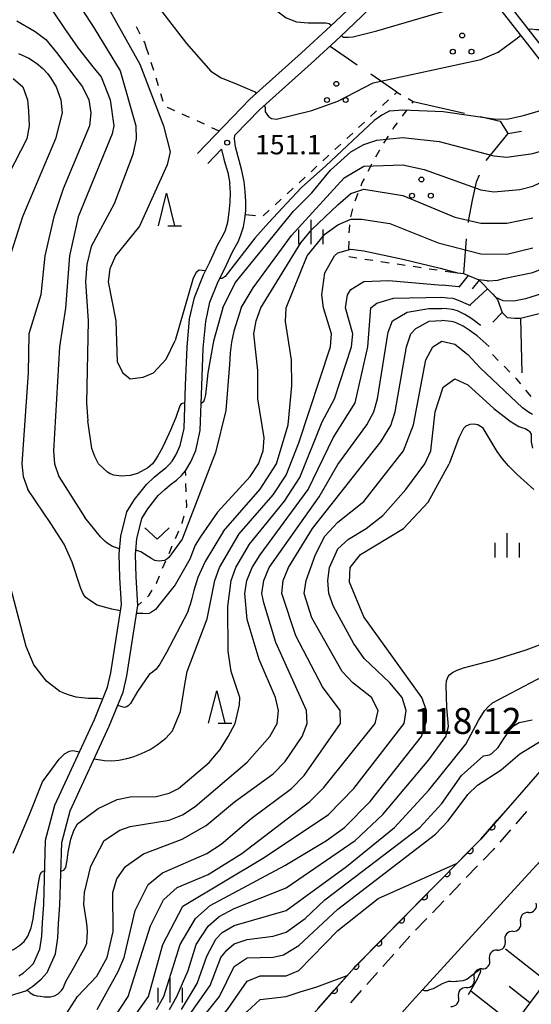
# Model space of a CAD drawing. Units: metres. Extents: x -38055 to -35747, y -132091 to -130373.
# Drawn here: x -37701 to -37622, y -131193 to -131042 of the extents above; entities that cross this region are included whole.
import ezdxf

# ---------------------------------------------------------------- set-up
doc = ezdxf.new("R2010")
doc.units = ezdxf.units.M
doc.header["$LTSCALE"] = 2.5
doc.layers.get('0').update_dxf_attribs({"linetype": 'CONTINUOUS'})
for name, color, linetype in [('2101000', 7, 'CONTINUOUS'), ('2213000', 7, 'CONTINUOUS'), ('5102000', 7, 'CONTINUOUS'), ('6101110', 7, 'CONTINUOUS'), ('6101990', 7, 'CONTINUOUS'), ('6110000', 7, 'CONTINUOUS'), ('6301000', 7, 'CONTINUOUS'), ('6302000', 7, 'CONTINUOUS'), ('6313000', 7, 'CONTINUOUS'), ('6318000', 7, 'CONTINUOUS'), ('6332000', 7, 'CONTINUOUS'), ('6334000', 7, 'CONTINUOUS'), ('7101000', 7, 'CONTINUOUS'), ('7102000', 7, 'CONTINUOUS'), ('7306000', 7, 'CONTINUOUS'), ('7312000', 7, 'CONTINUOUS')]:
    doc.layers.add(name, color=color, linetype=linetype)
doc.styles.add('Dm_Anotation', font='txt')

# ---------------------------------------------------------------- blocks, each defined once
blk = doc.blocks.new('731200')
at = {"color": 0, "linetype": 'ByBlock', "lineweight": -2}
blk.add_circle((0, 0), 0.15, dxfattribs=at)
blk = doc.blocks.new('633400')
at = {"color": 0, "linetype": 'ByBlock', "lineweight": -2}
for points in [[(0, -0.75), (0, 0.75)], [(-0.75, -0.75), (-0.75, 0.15)], [(0.75, -0.75), (0.75, 0.15)]]:
    blk.add_lwpolyline(points, dxfattribs=at)
blk = doc.blocks.new('633200')
at = {"color": 0, "linetype": 'ByBlock', "lineweight": -2}
for points in [[(-0.5, -1), (0, 1), (0.5, -1)], [(0.08, -1), (0.92, -1)]]:
    blk.add_lwpolyline(points, dxfattribs=at)
blk = doc.blocks.new('631800')
at = {"color": 0, "linetype": 'ByBlock', "lineweight": -2}
for centre in [(0, 0.667), (-0.577, -0.333), (0.577, -0.333)]:
    blk.add_circle(centre, 0.15, dxfattribs=at)
blk = doc.blocks.new('631300')
at = {"color": 0, "linetype": 'ByBlock', "lineweight": -2}
blk.add_lwpolyline([(0.75, 0.35), (0, -0.35), (-0.75, 0.35)], dxfattribs=at)
blk = doc.blocks.new('DMDR_HANEN_0.2')
at = {"color": 0, "linetype": 'Continuous', "lineweight": -2}
blk.add_arc((0, 0), 1, 180, 0, dxfattribs=at)
blk = doc.blocks.new('DMDR_5102_0.375')
at = {"color": 0, "linetype": 'Continuous', "lineweight": -2}
blk.add_lwpolyline([(-1, 0, 0.535433), (1, 0)], format="xyb", dxfattribs=at)

msp = doc.modelspace()

# ---------------------------------------------------------------- linework, layer by layer
at = {"layer": '2101000', "flags": 128}
for points in [[(-37620.51, -131045.9), (-37636.48, -131025.46), (-37636.22, -131025), (-37634.97, -131022.9), (-37633.87, -131021.23), (-37632.82, -131019.58), (-37632.09, -131017.96), (-37631.47, -131016.36), (-37630.85, -131014.85), (-37630.29, -131012.8), (-37629.79, -131010.37), (-37629.23, -131007.47), (-37628.53, -131003.2), (-37628.09, -131000.65)], [(-37653.42, -131207.28), (-37640.6, -131192.74), (-37623.21, -131173.75), (-37612.09, -131161.7), (-37606.53, -131155.38), (-37601.74, -131150.31), (-37594.81, -131143.12), (-37585.41, -131133.22), (-37580.41, -131127.36), (-37576.24, -131122.3), (-37573.53, -131118.85), (-37570.28, -131114.52), (-37566.31, -131109.09), (-37563.13, -131104.26), (-37559.63, -131099.01), (-37555.76, -131092.75), (-37551.32, -131085.39), (-37543.69, -131072), (-37534.47, -131056.01), (-37526.4, -131041.65), (-37518.2, -131027.57), (-37512.38, -131018.43), (-37508.66, -131012.9)], [(-37622.41, -131045.9), (-37637.3, -131026.86)], [(-37673.62, -131062.25), (-37665.57, -131053.91), (-37657.6, -131046.76), (-37653.15, -131042.67), (-37649.83, -131039.52), (-37646.24, -131035.72), (-37644.16, -131033.19), (-37640.88, -131028.34)], [(-37667.87, -131059.45), (-37664.04, -131055.5), (-37656.12, -131048.39), (-37651.65, -131044.28), (-37648.27, -131041.08), (-37644.58, -131037.17), (-37642.4, -131034.51), (-37639.08, -131029.61)], [(-37615.58, -131054.64), (-37622.41, -131045.9)], [(-37666.56, -131073.55), (-37666.33, -131072.31), (-37666.19, -131071.04), (-37666.19, -131069.64), (-37666.3, -131068.09), (-37666.46, -131066.56), (-37666.85, -131064.65), (-37667.39, -131062.79), (-37667.76, -131061.23), (-37667.91, -131059.98), (-37667.87, -131059.45)], [(-37672.04, -131063.77), (-37669.93, -131061.59)], [(-37669.93, -131061.59), (-37669.93, -131061.62), (-37669.52, -131063.35), (-37668.98, -131065.18), (-37668.64, -131066.89)], [(-37549.59, -131063.22), (-37551.87, -131067.18), (-37559.51, -131080.56), (-37563.86, -131087.78), (-37567.64, -131093.89), (-37571.1, -131099.09), (-37574.12, -131103.67), (-37577.89, -131108.84), (-37581.05, -131113.05), (-37583.63, -131116.33), (-37587.69, -131121.26), (-37592.49, -131126.87), (-37601.61, -131136.48), (-37608.58, -131143.72), (-37613.56, -131148.99), (-37619.17, -131155.37), (-37630.01, -131167.8)], [(-37701.15, -131188.85), (-37700.48, -131188.43), (-37699.48, -131187.57), (-37698.9, -131186.92), (-37697.89, -131184.74), (-37697.61, -131182.75), (-37697.51, -131180.64), (-37697.3, -131177.85), (-37697.02, -131167.94), (-37695.57, -131162.57), (-37689.5, -131149.4), (-37687.46, -131144.43), (-37686.95, -131142.21), (-37685.33, -131131.7), (-37685.59, -131127.52), (-37685.69, -131123.93), (-37685.45, -131121.18), (-37684.53, -131117.43), (-37683.32, -131115.51), (-37681.5, -131113.21), (-37680.28, -131112.08), (-37679.38, -131111.32), (-37678.48, -131110.65), (-37677.93, -131110.1), (-37677.51, -131109.61), (-37676.89, -131108.58), (-37676.29, -131107.18), (-37675.69, -131104.57), (-37675.46, -131097.92), (-37675.24, -131092.04), (-37674.84, -131087.72), (-37674.11, -131084.41), (-37672.72, -131080.93), (-37671.72, -131078.97), (-37670.49, -131076.25), (-37669.63, -131074.73), (-37669.34, -131074.06), (-37668.95, -131072.81), (-37668.73, -131071.3), (-37668.62, -131069.73), (-37668.57, -131068.3), (-37668.64, -131066.89)], [(-37702.43, -131191.89), (-37700.08, -131191.13), (-37699, -131190.45), (-37697.72, -131189.36), (-37696.78, -131188.31), (-37695.47, -131185.45), (-37695.12, -131182.98), (-37695.01, -131180.8), (-37694.81, -131177.98), (-37694.53, -131168.3), (-37693.21, -131163.42), (-37687.21, -131150.4), (-37685.07, -131145.19), (-37684.49, -131142.68), (-37682.82, -131131.82), (-37683.09, -131127.41), (-37683.19, -131124), (-37682.98, -131121.59), (-37682.19, -131118.42), (-37681.27, -131116.95), (-37679.66, -131114.92), (-37678.63, -131113.96), (-37677.82, -131113.28), (-37676.85, -131112.55), (-37676.1, -131111.81), (-37675.47, -131111.08), (-37674.66, -131109.72), (-37673.9, -131107.96), (-37673.19, -131104.89), (-37672.96, -131098.01), (-37672.74, -131092.2), (-37672.36, -131088.11), (-37671.71, -131085.15), (-37670.44, -131081.97), (-37669.46, -131080.05), (-37668.26, -131077.38), (-37667.39, -131075.85), (-37666.99, -131074.93), (-37666.56, -131073.55)], [(-37665.93, -131206.17), (-37649.53, -131187.59), (-37630.01, -131167.8)]]:
    msp.add_lwpolyline(points, dxfattribs=at)
at = {"layer": '2213000', "linetype": 'Continuous'}
for points in [[(-37622.99, -131163.56), (-37624.63, -131165.44)], [(-37625.45, -131166.38), (-37627.1, -131168.27)], [(-37628.12, -131169.45), (-37629.64, -131171.02)], [(-37627.92, -131169.21), (-37628.12, -131169.45)], [(-37630.51, -131171.92), (-37632.24, -131173.72)], [(-37633.11, -131174.62), (-37634.85, -131176.42)], [(-37635.71, -131177.32), (-37637.45, -131179.12)], [(-37638.32, -131180.02), (-37640.05, -131181.82)], [(-37640.91, -131182.73), (-37642.57, -131184.59)], [(-37643.41, -131185.52), (-37645.07, -131187.39)], [(-37645.91, -131188.32), (-37647.58, -131190.18)], [(-37648.41, -131191.11), (-37650.08, -131192.98)]]:
    msp.add_lwpolyline(points, dxfattribs=at)
at = {"layer": '5102000', "linetype": 'Continuous'}
for points in [[(-37622.68, -131179.1), (-37622.68, -131179.1)], [(-37625.07, -131181.99), (-37625.07, -131181.99)], [(-37627.46, -131184.88), (-37627.46, -131184.88)], [(-37629.85, -131187.77), (-37629.85, -131187.77)], [(-37632.24, -131190.66), (-37632.24, -131190.66)]]:
    msp.add_lwpolyline(points, dxfattribs=at)
at = {"layer": '6101110', "flags": 128}
for points in [[(-37633.97, -131080.59), (-37632.67, -131080.74), (-37630.31, -131081.69), (-37628.14, -131083.9), (-37627.45, -131084.72), (-37626.7, -131086.75), (-37625.96, -131087.48), (-37624.83, -131087.6), (-37623.88, -131087.58), (-37614.82, -131085.34), (-37611.69, -131084.23), (-37608.96, -131082.43), (-37587.53, -131062.67), (-37584.7, -131059.7), (-37583.67, -131058.11), (-37582.85, -131054.95), (-37582.35, -131050.09), (-37582.28, -131049.12), (-37582.32, -131048.06), (-37582.62, -131046.89), (-37583.09, -131045.86), (-37585.42, -131042.28)], [(-37600, -131183.04), (-37603.9, -131188.1), (-37604.37, -131188.48), (-37604.76, -131188.69), (-37605.44, -131188.73), (-37606.21, -131188.64), (-37607.78, -131187.77), (-37612.73, -131184.41), (-37613.66, -131183.77), (-37614.29, -131183.66), (-37615.41, -131183.97), (-37616.38, -131184.89), (-37630.25, -131203.47), (-37644.2, -131220.62), (-37645.08, -131221.27), (-37649.99, -131223.56), (-37654.56, -131227.64), (-37654.9, -131228.57), (-37654.83, -131229.45), (-37654.41, -131230.25), (-37649.6, -131234.56)]]:
    msp.add_lwpolyline(points, dxfattribs=at)
at = {"layer": '6101990', "flags": 128}
for points in [[(-37631.97, -131081.02), (-37633.37, -131082.85)], [(-37630.26, -131081.74), (-37631.36, -131083.08)], [(-37628.96, -131083.07), (-37631.68, -131085.61)], [(-37626.71, -131086.74), (-37628.16, -131088.2)], [(-37623.88, -131087.58), (-37623.69, -131096)], [(-37619.94, -131189.66), (-37626.19, -131184.75)], [(-37622.44, -131193.01), (-37625.65, -131190.49)], [(-37624.94, -131196.36), (-37631.52, -131191.2)]]:
    msp.add_lwpolyline(points, dxfattribs=at)
at = {"layer": '6110000', "linetype": 'Continuous'}
for points in [[(-37627.48, -131164.9), (-37625.4, -131162.52)], [(-37628.3, -131165.85), (-37627.48, -131164.9)], [(-37630.01, -131167.8), (-37628.3, -131165.85)], [(-37630.82, -131168.62), (-37630.01, -131167.8)], [(-37634.33, -131172.18), (-37631.69, -131169.51)], [(-37631.69, -131169.51), (-37630.82, -131168.62)], [(-37635.21, -131173.07), (-37634.33, -131172.18)], [(-37637.84, -131175.74), (-37635.21, -131173.07)], [(-37638.72, -131176.63), (-37637.84, -131175.74)], [(-37641.35, -131179.3), (-37638.72, -131176.63)], [(-37644.86, -131182.86), (-37642.23, -131180.19)], [(-37642.23, -131180.19), (-37641.35, -131179.3)], [(-37645.74, -131183.75), (-37644.86, -131182.86)], [(-37648.37, -131186.42), (-37645.74, -131183.75)], [(-37651.75, -131190.11), (-37649.53, -131187.59)], [(-37649.53, -131187.59), (-37649.25, -131187.31)], [(-37649.25, -131187.31), (-37648.37, -131186.42)], [(-37652.58, -131191.04), (-37651.75, -131190.11)], [(-37655.06, -131193.86), (-37652.58, -131191.04)]]:
    msp.add_lwpolyline(points, dxfattribs=at)
at = {"layer": '6301000', "linetype": 'Continuous'}
for points in [[(-37682.45, -131043.86), (-37683.03, -131042.76)], [(-37681.75, -131045.19), (-37681.87, -131044.97)], [(-37681.52, -131045.9), (-37681.75, -131045.19)], [(-37681.14, -131047.08), (-37681.52, -131045.9)], [(-37680.37, -131049.46), (-37680.75, -131048.27)], [(-37679.64, -131051.85), (-37679.99, -131050.66)], [(-37643.31, -131053.16), (-37642.94, -131052.82)], [(-37642.94, -131052.82), (-37642.3, -131053.18)], [(-37678.92, -131054.25), (-37679.28, -131053.05)], [(-37645.15, -131054.86), (-37644.23, -131054.01)], [(-37641.21, -131053.79), (-37640.43, -131054.23)], [(-37640.43, -131054.23), (-37640.65, -131054.52)], [(-37677.11, -131055.69), (-37678.25, -131055.17)], [(-37646.98, -131056.56), (-37646.07, -131055.71)], [(-37641.39, -131055.53), (-37642.14, -131056.53)], [(-37674.84, -131056.73), (-37675.97, -131056.21)], [(-37672.56, -131057.76), (-37673.7, -131057.24)], [(-37648.82, -131058.26), (-37647.9, -131057.41)], [(-37670.29, -131058.79), (-37671.42, -131058.28)], [(-37643.38, -131058.21), (-37643.61, -131058.55)], [(-37642.88, -131057.54), (-37643.38, -131058.21)], [(-37650.65, -131059.96), (-37649.73, -131059.11)], [(-37644.29, -131059.6), (-37644.97, -131060.65)], [(-37652.49, -131061.66), (-37651.57, -131060.81)], [(-37645.6, -131061.73), (-37646.21, -131062.82)], [(-37654.32, -131063.36), (-37653.4, -131062.51)], [(-37656.15, -131065.06), (-37655.24, -131064.21)], [(-37646.91, -131064.05), (-37647.4, -131065.02)], [(-37646.82, -131063.91), (-37646.91, -131064.05)], [(-37657.99, -131066.75), (-37657.07, -131065.91)], [(-37647.98, -131066.13), (-37648.31, -131066.78)], [(-37659.82, -131068.45), (-37658.9, -131067.6)], [(-37648.31, -131066.78), (-37648.5, -131067.26)], [(-37661.66, -131070.15), (-37660.74, -131069.3)], [(-37648.96, -131068.42), (-37649.42, -131069.58)], [(-37663.49, -131071.85), (-37662.57, -131071)], [(-37649.77, -131070.78), (-37650.09, -131071.99)], [(-37666.25, -131071.65), (-37664.72, -131071.78)], [(-37650.29, -131073.9), (-37650.31, -131074.48)], [(-37650.22, -131073.23), (-37650.29, -131073.9)], [(-37650.35, -131075.73), (-37650.4, -131076.98)], [(-37650.32, -131078.13), (-37649.09, -131078.31)], [(-37647.85, -131078.5), (-37646.61, -131078.69)], [(-37645.38, -131078.87), (-37644.14, -131079.06)], [(-37642.91, -131079.24), (-37641.67, -131079.43)], [(-37640.43, -131079.62), (-37639.2, -131079.8)], [(-37637.96, -131079.99), (-37636.73, -131080.18)], [(-37635.49, -131080.36), (-37633.97, -131080.59)], [(-37627.32, -131094.13), (-37628.23, -131093.21)], [(-37625.55, -131095.89), (-37626.43, -131095.01)], [(-37624.46, -131096.99), (-37624.67, -131096.78)], [(-37623.85, -131097.72), (-37624.46, -131096.99)], [(-37622.26, -131099.65), (-37623.06, -131098.69)], [(-37675.44, -131111.83), (-37675.47, -131111.08)], [(-37675.35, -131114.32), (-37675.4, -131113.07)], [(-37675.33, -131116.81), (-37675.27, -131116.6)], [(-37675.27, -131116.6), (-37675.31, -131115.57)], [(-37675.97, -131119.09), (-37675.67, -131118.02)], [(-37676.02, -131119.21), (-37675.97, -131119.09)], [(-37677.01, -131121.51), (-37676.52, -131120.36)], [(-37678, -131123.81), (-37677.51, -131122.66)], [(-37678.99, -131126.1), (-37678.49, -131124.96)], [(-37679.98, -131128.4), (-37679.96, -131128.37)], [(-37679.96, -131128.37), (-37679.48, -131127.25)], [(-37681.34, -131130.48), (-37681.07, -131130.24)], [(-37681.07, -131130.24), (-37680.62, -131129.47)], [(-37682.82, -131131.82), (-37682.27, -131131.32)]]:
    msp.add_lwpolyline(points, dxfattribs=at)
at = {"layer": '6302000', "flags": 128}
msp.add_lwpolyline([(-37653.05, -131045.9), (-37653.26, -131045.76)], dxfattribs=at)
at = {"layer": '6302000', "linetype": 'Continuous'}
for points in [[(-37649.03, -131048.65), (-37653.05, -131045.9)], [(-37642.94, -131052.82), (-37646.96, -131050.06)], [(-37640.43, -131054.23), (-37632.53, -131056.02)], [(-37630.09, -131056.58), (-37627.04, -131057.27)], [(-37627.04, -131057.27), (-37625.84, -131059.16)], [(-37625.84, -131059.16), (-37623.74, -131058.8)], [(-37625.84, -131059.16), (-37629.24, -131063.34)], [(-37630.28, -131065.61), (-37630.72, -131066.65)], [(-37630.72, -131066.65), (-37631.32, -131069.46)], [(-37631.32, -131069.46), (-37631.91, -131072.42)], [(-37631.91, -131072.42), (-37631.97, -131072.89)], [(-37632.27, -131075.38), (-37632.48, -131078.08)], [(-37632.27, -131075.37), (-37632.27, -131075.38)], [(-37632.48, -131078.08), (-37632.67, -131080.74)]]:
    msp.add_lwpolyline(points, dxfattribs=at)
at = {"layer": '7101000', "flags": 128}
for points, elevation in [([(-37629.04, -131081.84), (-37628.78, -131081.85), (-37627.39, -131081.77), (-37626.51, -131081.49), (-37622, -131080.55), (-37618.75, -131079.25), (-37614, -131076.77), (-37610, -131074.05), (-37600, -131064.88), (-37593.61, -131058), (-37591.22, -131054), (-37590.71, -131050), (-37590.92, -131048), (-37593.09, -131034), (-37594.09, -131029.73), (-37594.84, -131027.45)], 140), ([(-37687.51, -131039.51), (-37682.51, -131048.51), (-37678.84, -131058), (-37677.82, -131062), (-37678.28, -131064), (-37682.58, -131073.42), (-37686.23, -131078), (-37687.12, -131080), (-37687.37, -131082), (-37686.19, -131088), (-37686, -131094.34), (-37685.13, -131096), (-37684, -131096.92), (-37682, -131096.7), (-37680.42, -131096), (-37678.44, -131093.92), (-37677.05, -131091.05)], 150), ([(-37702, -131050.71), (-37700.52, -131052), (-37699.82, -131054), (-37699.67, -131055.67), (-37699.56, -131058), (-37699.92, -131060), (-37704.74, -131069.26)], 140), ([(-37644, -131055.7), (-37642, -131055.55), (-37635.8, -131055.8), (-37628, -131056.9), (-37626, -131056.99), (-37623.42, -131056.42), (-37616.29, -131054.31), (-37615.99, -131054.11)], 150), ([(-37644, -131055.7), (-37645.27, -131056.34), (-37646.4, -131057.18), (-37653.86, -131064.16), (-37657.6, -131067.51), (-37659.88, -131069.91), (-37662.64, -131072.88), (-37664.82, -131075.3), (-37668.47, -131080.04), (-37669.36, -131081.17), (-37669.69, -131081.4), (-37669.9, -131081.49), (-37670.19, -131081.48)], 150), ([(-37675.57, -131144), (-37675.23, -131142), (-37672.13, -131133.87), (-37670.95, -131128), (-37670.23, -131126), (-37667.19, -131120.81), (-37662, -131114.78), (-37660, -131111.77), (-37658, -131106.77), (-37653.16, -131092), (-37652.98, -131090), (-37654.23, -131086), (-37654.46, -131084), (-37654, -131080.64), (-37652.53, -131078), (-37652, -131077.56), (-37650, -131077), (-37648, -131077.24), (-37642, -131078.51), (-37636.27, -131079.92), (-37633.6, -131080.63)], 140), ([(-37672.42, -131080.34), (-37673.37, -131080.23), (-37673.81, -131080.58), (-37674.31, -131081.44), (-37677.05, -131091.05)], 150), ([(-37629.04, -131081.84), (-37630.31, -131081.69)], 140), ([(-37686.54, -131195.46), (-37684.32, -131192), (-37680.85, -131181.15), (-37678.84, -131177.16), (-37676.76, -131175.24), (-37672, -131173.25), (-37666.79, -131170), (-37656.32, -131162), (-37654.16, -131159.84), (-37646.28, -131150), (-37645.83, -131148), (-37646.82, -131146), (-37649.73, -131143.73), (-37651.33, -131142), (-37656, -131133.71), (-37657.22, -131130), (-37656.92, -131128), (-37655.46, -131124), (-37654, -131121.18), (-37652, -131119.02), (-37648, -131115.81), (-37641.89, -131108), (-37640.37, -131104), (-37638.48, -131094), (-37637.41, -131092), (-37636, -131091.13), (-37634, -131091.6), (-37632, -131093.21), (-37630.1, -131095.24)], 130), ([(-37622.04, -131102.41), (-37622.66, -131102.06), (-37623.58, -131101.39), (-37630.1, -131095.24)], 130), ([(-37689.52, -131155.42), (-37687.97, -131155.68), (-37686.79, -131155.74), (-37685.76, -131155.66), (-37684.49, -131155.39), (-37683.54, -131155.15), (-37682.23, -131154.59), (-37680.91, -131153.98), (-37679.84, -131153.29), (-37678.52, -131152.24), (-37677.45, -131151.14), (-37676.23, -131148.16), (-37675.57, -131144)], 140), ([(-37677.04, -131198), (-37671.69, -131190.31), (-37670.01, -131186), (-37669.09, -131184.91), (-37668, -131183.94), (-37666, -131183.27), (-37662, -131182.76), (-37660, -131182.11), (-37657.03, -131180), (-37654, -131177.16), (-37639.42, -131166), (-37636, -131162.29), (-37632.97, -131158), (-37629.61, -131155), (-37628.66, -131154.83), (-37628.33, -131154.61), (-37627.34, -131153.71), (-37626.39, -131152.26), (-37625.44, -131150.85), (-37624.88, -131150.31), (-37624.09, -131149.86), (-37622.1, -131149.44)], 120), ([(-37699.5, -131164), (-37697.48, -131158.96), (-37694.91, -131155.5), (-37694.08, -131154.69), (-37693.34, -131154.24), (-37692.81, -131154.17), (-37691.79, -131154.38)], 140), ([(-37702, -131169.97), (-37699.5, -131164)], 140)]:
    msp.add_lwpolyline(points, dxfattribs=dict(at, elevation=elevation))
at = {"layer": '7102000', "flags": 128}
for points, elevation in [([(-37622.63, -131043.18), (-37622.51, -131043.09), (-37622.19, -131043.08), (-37621.56, -131043.15), (-37620.76, -131043.19), (-37619.93, -131043.04), (-37619.27, -131042.76), (-37618.22, -131042.15), (-37615.12, -131038.88), (-37613.74, -131036.26), (-37613.24, -131034), (-37612.88, -131030), (-37613.12, -131026), (-37615.74, -131005.74), (-37615.88, -131002), (-37615.3, -130998), (-37610.87, -130984), (-37610, -130981.74), (-37607.42, -130978.58), (-37607.33, -130978.44)], 152), ([(-37702, -130997.46), (-37700, -130998.54), (-37698, -131000.18), (-37691.2, -131008), (-37688, -131015.07), (-37684.72, -131018), (-37682, -131021.08), (-37678.25, -131024.25), (-37673.06, -131030), (-37663.07, -131039.07), (-37660, -131041.37), (-37658.4, -131041.96), (-37656.6, -131042.12), (-37653.85, -131042.12), (-37653.34, -131042.22), (-37653.02, -131042.54)], 154), ([(-37707.81, -131016.19), (-37700, -131008.1), (-37698, -131008.06), (-37696, -131009.95), (-37695.96, -131010.03), (-37695.03, -131012.01), (-37694.46, -131014), (-37694.11, -131016.46), (-37693.87, -131019.84), (-37693.64, -131023.02), (-37693.31, -131024.84), (-37692.91, -131025.87), (-37692.47, -131026.64), (-37691.5, -131027.69), (-37689.52, -131029.57), (-37682.27, -131036.27), (-37675.32, -131045.32), (-37671.58, -131049.58), (-37670, -131050.61), (-37667.78, -131051.46), (-37665.28, -131052.57), (-37664.81, -131052.75), (-37664.61, -131053.04)], 152), ([(-37702.01, -131028.36), (-37700.81, -131030.14), (-37698.65, -131032.22), (-37696.08, -131034.58), (-37693.66, -131037.22), (-37691.45, -131040.04), (-37689.52, -131042.96), (-37685.52, -131049.52), (-37683.1, -131058), (-37683.06, -131060), (-37683.59, -131062.41), (-37686.44, -131070), (-37690, -131076.59), (-37690.65, -131079.35), (-37690.87, -131082), (-37690.47, -131088), (-37690.71, -131100.71), (-37690.51, -131103.39)], 148), ([(-37703.02, -131034.09), (-37700.8, -131035.79), (-37698.45, -131037.61), (-37697, -131038.93), (-37695.78, -131040.48), (-37694.09, -131043), (-37691.98, -131046.04), (-37689.52, -131049.16), (-37688.44, -131050.44), (-37687.06, -131054), (-37686.51, -131058), (-37686.78, -131059.22), (-37692, -131071.99), (-37693.35, -131078), (-37693.93, -131086.07), (-37694.88, -131092), (-37695.79, -131108), (-37695.64, -131110), (-37695, -131112), (-37690.96, -131118.31)], 146), ([(-37651.45, -131044.09), (-37651.21, -131044.32), (-37650.39, -131044.35), (-37649.69, -131044.3), (-37646, -131043.39), (-37636, -131040.47), (-37634, -131039.17), (-37630.7, -131036.15), (-37630.28, -131035.84)], 154), ([(-37669.75, -131086), (-37667.84, -131082.17), (-37658.85, -131071.15), (-37656, -131068.29), (-37653.16, -131064.84), (-37650, -131062.02), (-37648, -131060.89), (-37646, -131060.21), (-37642, -131059.77), (-37636.41, -131060.41), (-37628, -131062.63), (-37626, -131062.81), (-37622, -131062.23), (-37616, -131060.44), (-37614, -131059.44), (-37610, -131056.7), (-37608, -131054.73), (-37606, -131052.12), (-37604.04, -131048), (-37603.49, -131045.49), (-37603.18, -131044), (-37603.36, -131040)], 148), ([(-37701.44, -131041.85), (-37698.61, -131043.45), (-37697, -131044.69), (-37695.34, -131046.71), (-37692.35, -131050.64), (-37691.34, -131052), (-37690.37, -131054), (-37690.04, -131056), (-37690.24, -131058), (-37694.3, -131067.7), (-37695.76, -131072), (-37697.14, -131078), (-37697.77, -131084), (-37699.59, -131090), (-37699.69, -131096), (-37700.65, -131110), (-37700.45, -131112), (-37699.73, -131114)], 144), ([(-37663.37, -131054.89), (-37663.2, -131055.14), (-37663.2, -131055.84), (-37662.71, -131056.57), (-37662.21, -131056.89), (-37661.45, -131056.95), (-37656, -131055.64), (-37652, -131054.18), (-37646.6, -131051.4), (-37630, -131047.79), (-37627.34, -131046.66), (-37624.42, -131044.48), (-37623.85, -131044.06)], 152), ([(-37588.48, -131045.18), (-37587.68, -131047.3), (-37587.35, -131048.83), (-37587.19, -131050.79), (-37587.29, -131053.08), (-37587.71, -131055.42), (-37588.61, -131057.66), (-37592.09, -131062.05), (-37600.71, -131070.71), (-37610.25, -131079.63), (-37614.31, -131081.85), (-37623.11, -131084.65), (-37624.91, -131084.96), (-37626.55, -131084.95), (-37627.69, -131084.43)], 138), ([(-37701.2, -131046.87), (-37699.59, -131047.59), (-37698.41, -131048.33), (-37697.46, -131049.15), (-37696.73, -131049.95), (-37696.23, -131050.64), (-37695.41, -131052), (-37694.68, -131054), (-37694.47, -131056), (-37695.49, -131060), (-37700.55, -131072), (-37702.35, -131077.65)], 142), ([(-37666.89, -131086), (-37665.08, -131082.92), (-37659.14, -131074.86), (-37651.02, -131066), (-37648, -131064.21), (-37642, -131064), (-37638.71, -131064.71), (-37630, -131067.84), (-37628, -131068.13), (-37624, -131067.8), (-37622, -131067.26), (-37610.06, -131061.62), (-37607.56, -131059.78)], 146), ([(-37670.54, -131117.46), (-37665.53, -131112), (-37664.21, -131110), (-37663.53, -131108), (-37663.36, -131106), (-37664.34, -131100), (-37664.34, -131095.66), (-37664.93, -131090), (-37664.57, -131088), (-37663.85, -131086), (-37657.73, -131076), (-37656.03, -131073.97), (-37652, -131070.13), (-37650, -131068.42), (-37648, -131067.74), (-37642, -131068.73), (-37634, -131072.03), (-37630, -131072.96), (-37626, -131072.98), (-37622, -131072.17)], 144), ([(-37669.62, -131120.38), (-37664, -131113.94), (-37661.44, -131110), (-37659.68, -131104), (-37659.09, -131098), (-37659.13, -131094), (-37660.1, -131088.1), (-37659.96, -131086), (-37656.76, -131078), (-37654, -131074.68), (-37652, -131073.24), (-37650, -131072.34), (-37648.37, -131072.37), (-37644, -131073.04), (-37636.57, -131076), (-37630, -131077.72), (-37626, -131077.75), (-37622, -131076.78)], 142), ([(-37688.92, -131163.08), (-37686, -131161.7), (-37684, -131161.27), (-37680, -131161.22), (-37678, -131160.73), (-37676.56, -131160), (-37671.85, -131156), (-37670.13, -131154), (-37668.91, -131152), (-37667.84, -131150), (-37667.14, -131147.14), (-37667.12, -131146), (-37668.44, -131142), (-37668.88, -131138.88), (-37668.98, -131132), (-37668.46, -131128), (-37667.74, -131126), (-37665.6, -131122.4), (-37660.23, -131115.77), (-37657.88, -131112.12), (-37654.43, -131103.57), (-37652.53, -131100), (-37649.89, -131092), (-37649.72, -131090), (-37650.85, -131086), (-37650.55, -131084), (-37650, -131083.18), (-37648, -131081.95), (-37644.18, -131081.82), (-37635.97, -131082.54)], 138), ([(-37633.41, -131082.77), (-37635.97, -131082.54)], 138), ([(-37691.04, -131176), (-37690.06, -131171.94), (-37687.98, -131168.02), (-37685.59, -131166.41), (-37684, -131165.87), (-37678, -131164.89), (-37675.95, -131164.05), (-37674, -131162.79), (-37666, -131155.94), (-37662.49, -131152), (-37661.38, -131150), (-37661.14, -131148), (-37661.62, -131146), (-37664.12, -131140.12), (-37665.99, -131134), (-37666.36, -131130), (-37666.01, -131128.01), (-37665.22, -131126), (-37663.98, -131124.02), (-37656.61, -131114), (-37652.74, -131106), (-37649.37, -131100.63), (-37647.41, -131092), (-37646.95, -131086), (-37646, -131085.27), (-37643.46, -131084.54), (-37636, -131084.39)], 136), ([(-37636, -131084.39), (-37635.13, -131084.46), (-37634.32, -131084.54), (-37633.47, -131084.83), (-37631.93, -131085.49), (-37631.66, -131085.65)], 136), ([(-37694.41, -131195.59), (-37692.08, -131192), (-37689.13, -131188.87), (-37687.53, -131186), (-37686.61, -131182), (-37686.68, -131176), (-37686.07, -131173.93), (-37684.7, -131172), (-37681.95, -131170.05), (-37676, -131167.78), (-37672.31, -131165.69), (-37667.95, -131162.05), (-37662, -131157.75), (-37660.13, -131155.87), (-37657.51, -131152), (-37656.75, -131150), (-37656.82, -131148), (-37661.55, -131137.55), (-37663.43, -131131.43), (-37663.7, -131130), (-37663.41, -131128), (-37662.6, -131126), (-37654.9, -131115.1), (-37652, -131110.13), (-37647.54, -131104), (-37646.48, -131102), (-37645.91, -131100), (-37644.26, -131089.74), (-37643.6, -131088), (-37641.33, -131086.67), (-37638, -131086.09), (-37636, -131086.1)], 134), ([(-37666.89, -131086), (-37668.03, -131089.61), (-37668.38, -131091.32), (-37668.61, -131092.96), (-37668.72, -131094.72), (-37669.25, -131101.8), (-37670.87, -131108.28), (-37675.99, -131121.63), (-37678.05, -131124.43), (-37678.36, -131124.7), (-37678.67, -131124.89), (-37679.1, -131124.96), (-37679.52, -131125), (-37679.87, -131124.96), (-37680.22, -131124.88), (-37680.68, -131124.64), (-37682.37, -131123.58), (-37683.13, -131123.31)], 146), ([(-37669.75, -131086), (-37671.15, -131091.14), (-37672.02, -131096.01), (-37672.41, -131099.42), (-37672.54, -131100.04), (-37672.63, -131100.31), (-37672.72, -131100.46), (-37673.05, -131100.72)], 148), ([(-37629.99, -131088.71), (-37630.08, -131088.66), (-37631.4, -131087.69), (-37632.45, -131087.06), (-37633.57, -131086.49), (-37634.35, -131086.25), (-37635.22, -131086.14), (-37636, -131086.1)], 134), ([(-37689.06, -131194), (-37685.84, -131188.16), (-37684.94, -131186), (-37683.21, -131178.79), (-37681.23, -131174.77), (-37679, -131173), (-37672.2, -131170), (-37670, -131168.57), (-37665.38, -131164.62), (-37659.17, -131160), (-37657.2, -131158), (-37651.6, -131150), (-37651.65, -131148), (-37654.36, -131144.36), (-37658.47, -131136.48), (-37660.65, -131130), (-37660.45, -131128), (-37659.62, -131126), (-37655.94, -131120), (-37645.38, -131106.62), (-37643.87, -131104.13), (-37643.18, -131102), (-37641.43, -131092), (-37640.78, -131090), (-37640, -131089.17), (-37637.94, -131088.06), (-37636, -131087.95)], 132), ([(-37628.72, -131091.95), (-37630.57, -131090.3), (-37631.82, -131089.43), (-37632.72, -131088.85), (-37633.61, -131088.41), (-37634.07, -131088.21), (-37634.57, -131088.11), (-37636, -131087.95)], 132), ([(-37684.83, -131197.17), (-37681.19, -131192), (-37678.97, -131184), (-37675.88, -131178.12), (-37663.37, -131170.63), (-37653.45, -131164), (-37649.55, -131160), (-37641.82, -131150), (-37641.48, -131148), (-37642.11, -131146), (-37644, -131143.75), (-37647.95, -131140), (-37649.63, -131137.63), (-37652.7, -131132), (-37653.42, -131130), (-37653.55, -131128), (-37653.29, -131126), (-37652, -131123.12), (-37650.38, -131121.62), (-37647.65, -131120), (-37645.09, -131118), (-37641.56, -131114), (-37638.65, -131110), (-37637.69, -131108), (-37637.01, -131102), (-37635.79, -131098.21), (-37634, -131096.94), (-37632, -131097.86), (-37628, -131101.53)], 128), ([(-37675.55, -131100.63), (-37676.13, -131100.8), (-37676.34, -131101.11), (-37676.97, -131102.87), (-37677.79, -131104.84), (-37678.6, -131106.66), (-37679.07, -131107.61), (-37679.73, -131108.79), (-37680.31, -131109.66), (-37680.57, -131110), (-37681.27, -131110.64), (-37682.84, -131111.5), (-37683.98, -131111.8), (-37685.36, -131111.94), (-37686.5, -131111.78), (-37687.07, -131111.58), (-37687.48, -131111.31), (-37688.85, -131110.04), (-37689.41, -131108.92), (-37689.89, -131107.69), (-37690.51, -131103.39)], 148), ([(-37623.03, -131138.65), (-37615.87, -131135.99), (-37611.16, -131134.01), (-37608.06, -131132.43), (-37606.86, -131131.69), (-37604.62, -131130.14), (-37599.11, -131125.79), (-37591.89, -131119.81), (-37590.13, -131118.22), (-37589.64, -131117.63), (-37589.24, -131116.93), (-37588.35, -131114.28), (-37587.79, -131113.14), (-37585.56, -131110.14), (-37584.8, -131109.28), (-37583.82, -131108.35), (-37580.38, -131105.47), (-37575.13, -131101.68), (-37574.31, -131101.22), (-37573.78, -131101.07), (-37573.32, -131101.12), (-37572.61, -131101.38)], 124), ([(-37628, -131101.53), (-37625.47, -131103.47), (-37624.16, -131104.26), (-37623.53, -131104.48), (-37623.17, -131104.59), (-37622.65, -131104.91), (-37622.51, -131105.05), (-37622.26, -131105.45), (-37622.23, -131105.84), (-37622.23, -131106.12), (-37622.24, -131106.62), (-37622.07, -131107.61)], 128), ([(-37621.86, -131113.96), (-37624.4, -131111.67), (-37625.76, -131110.31), (-37626.66, -131109.27), (-37627.49, -131108.14), (-37629.63, -131104.52), (-37630.45, -131104.01), (-37631.06, -131103.92), (-37631.72, -131103.99), (-37632.29, -131104.25), (-37632.65, -131104.58), (-37633.37, -131106.01), (-37634.87, -131110)], 126), ([(-37679.96, -131194), (-37678.81, -131192), (-37676.3, -131184), (-37673.94, -131180), (-37671.68, -131178), (-37660.16, -131171.84), (-37653.77, -131168), (-37651.01, -131166), (-37647.04, -131162), (-37639.15, -131152), (-37638.36, -131149.64), (-37638.39, -131148), (-37639.11, -131146), (-37648, -131133.57), (-37650.22, -131128.22), (-37650.1, -131126), (-37648.54, -131124), (-37641.89, -131120), (-37638.09, -131115.91), (-37634.87, -131110)], 126), ([(-37685.48, -131132.67), (-37686.84, -131132.38), (-37689.06, -131131.77), (-37690.27, -131131.03), (-37690.81, -131130.61), (-37691.17, -131130.12), (-37691.58, -131129.21), (-37692.91, -131125.16), (-37694.14, -131122.38), (-37696.22, -131119.19), (-37699.73, -131114)], 144), ([(-37670.54, -131117.46), (-37673.1, -131121.16), (-37673.99, -131122.57), (-37674.81, -131124.71), (-37677.05, -131128.66), (-37679.3, -131131.45), (-37680.09, -131132.46), (-37680.71, -131132.84), (-37681.07, -131133.04), (-37681.61, -131133.11), (-37682.04, -131133.07), (-37683.01, -131133.04)], 144), ([(-37685.62, -131123.1), (-37686.26, -131122.93), (-37686.72, -131122.73), (-37687.1, -131122.51), (-37687.53, -131122.22), (-37687.89, -131121.95), (-37688.21, -131121.63), (-37688.54, -131121.27), (-37690.96, -131118.31)], 146), ([(-37669.62, -131120.38), (-37672.43, -131125.08), (-37673.6, -131127.52), (-37674.17, -131129.53), (-37674.5, -131130.76), (-37674.78, -131131.7), (-37674.94, -131132.26), (-37675.15, -131132.93), (-37678.41, -131139.09), (-37679.42, -131140.86), (-37679.98, -131141.65), (-37680.54, -131142.08), (-37681.09, -131142.43), (-37682.84, -131145.06), (-37683.93, -131146.92), (-37684.31, -131147.29), (-37684.51, -131147.41), (-37684.72, -131147.5), (-37684.85, -131147.51), (-37685.25, -131147.44), (-37685.9, -131147.21)], 142), ([(-37676.1, -131194), (-37673.7, -131190), (-37672.21, -131185.79), (-37670.78, -131183.22), (-37669.81, -131182.19), (-37668, -131181.09), (-37660, -131178.78), (-37650.68, -131172), (-37643.32, -131166), (-37638, -131160.25), (-37632.3, -131153.18), (-37630.35, -131149.55), (-37629.44, -131148.05), (-37628.88, -131147.42), (-37628.22, -131146.83), (-37621.38, -131143.24), (-37614.45, -131140.02), (-37611.37, -131138.15), (-37607.68, -131135.64), (-37605.34, -131133.75), (-37603.14, -131131.91), (-37600.01, -131129.72), (-37596.36, -131127.22), (-37586.93, -131120.34)], 122), ([(-37688.21, -131146.26), (-37688.9, -131146.15), (-37689.52, -131146.17), (-37690.39, -131146.13), (-37691.45, -131146.07), (-37692.32, -131145.92), (-37693.32, -131145.64), (-37694.03, -131145.38), (-37694.8, -131145.05), (-37696.89, -131143.49), (-37698.82, -131140.96), (-37699.98, -131138.13), (-37702.67, -131128)], 142), ([(-37677.96, -131194), (-37676.8, -131192), (-37675.07, -131188), (-37673.85, -131184), (-37672, -131181.22), (-37670.3, -131179.7), (-37668, -131178.46), (-37660, -131175.27), (-37649.36, -131168), (-37645.08, -131164), (-37638, -131155.59), (-37635.4, -131152), (-37635, -131150.47), (-37635.23, -131147.52), (-37635.35, -131144.15), (-37635.29, -131143.42), (-37635.04, -131142.78), (-37634.81, -131142.51), (-37634.39, -131142.15), (-37633.64, -131141.8), (-37632.67, -131141.45), (-37627.95, -131140.21), (-37623.03, -131138.65)], 124), ([(-37674, -131196.67), (-37670.26, -131192), (-37668, -131187.43), (-37666, -131186.08), (-37662, -131185.97), (-37660.37, -131185.63), (-37658, -131184.19), (-37652, -131178.57), (-37636.98, -131167.02), (-37635.04, -131164.96), (-37632, -131160.92), (-37630.5, -131159.5), (-37626.88, -131157.12), (-37624, -131154.65), (-37618.46, -131151.3), (-37615.92, -131150.32), (-37615.46, -131150.39), (-37615.09, -131150.72)], 118), ([(-37694.65, -131172.71), (-37694.21, -131172.58), (-37693.91, -131172.19), (-37693.71, -131171.04), (-37693.55, -131169.8), (-37693.13, -131167.81), (-37692.68, -131166.46), (-37692.12, -131165.43), (-37688.92, -131163.08)], 138), ([(-37720, -131186.81), (-37713.24, -131186.28), (-37708.9, -131186.03), (-37706.47, -131185.76), (-37705.15, -131185.65), (-37703.99, -131185.37), (-37702.83, -131185.05), (-37701.96, -131184.77), (-37701.01, -131184.16), (-37700.3, -131183.54), (-37699.76, -131182.76), (-37699.21, -131181.45), (-37698.91, -131180.05), (-37698.73, -131178.48), (-37698.11, -131174.52), (-37697.84, -131173.24), (-37697.64, -131172.86), (-37697.51, -131172.76), (-37697.15, -131172.63)], 138), ([(-37695.96, -131226.01), (-37688, -131220.4), (-37677.91, -131212.09), (-37676.33, -131210), (-37675.34, -131208), (-37674.66, -131206), (-37673.66, -131200), (-37672.47, -131198), (-37669.02, -131194), (-37666, -131189.64), (-37664, -131188.82), (-37660, -131188.83), (-37658, -131188.01), (-37652, -131181.86), (-37645.81, -131176.93), (-37633.73, -131171.57)], 116), ([(-37699.88, -131191), (-37699.37, -131191.48), (-37698.9, -131191.75), (-37698.36, -131191.91), (-37697.79, -131191.99), (-37697.24, -131192.05), (-37696.72, -131192.08), (-37696.25, -131192.08), (-37695.62, -131191.93), (-37695.07, -131191.62), (-37694.55, -131191.11), (-37694.31, -131190.72), (-37693.89, -131189.73), (-37692.51, -131187.31), (-37691.62, -131185.7), (-37690.9, -131184.45), (-37690.69, -131183.79), (-37690.6, -131182.79), (-37690.55, -131182.12), (-37690.63, -131181.24), (-37690.74, -131180.49), (-37691.14, -131177.86), (-37691.04, -131176)], 136), ([(-37695.98, -131229.14), (-37687.44, -131222.56), (-37676.7, -131213.3), (-37675.52, -131212), (-37673.52, -131208.48), (-37671.56, -131202.44), (-37670.44, -131200), (-37666, -131194.31), (-37664, -131192.48), (-37659.96, -131192.04), (-37657.83, -131191.3), (-37655.25, -131190.53), (-37650.6, -131188.8)], 114), ([(-37631.92, -131191.69), (-37630.52, -131189.3), (-37630.14, -131188.48), (-37630.07, -131188.34), (-37630.02, -131188.06), (-37630.05, -131187.95), (-37630.13, -131187.93), (-37630.27, -131187.97), (-37630.41, -131188.08), (-37630.75, -131188.32), (-37632.09, -131189.35), (-37632.45, -131189.53), (-37632.77, -131189.59), (-37633.33, -131189.66), (-37633.66, -131189.7), (-37633.84, -131189.72), (-37634.18, -131189.74), (-37634.64, -131189.73), (-37634.98, -131189.73), (-37635.45, -131189.86), (-37635.97, -131190.08), (-37637.36, -131190.83), (-37637.93, -131191.02), (-37638.23, -131191.13), (-37638.42, -131191.16), (-37638.69, -131191.14), (-37639.03, -131191.02)], 114)]:
    msp.add_lwpolyline(points, dxfattribs=dict(at, elevation=elevation))

# ---------------------------------------------------------------- block references
at = {"layer": '5102000', "linetype": 'Continuous', "xscale": 0.9375, "yscale": 0.9375, "zscale": 0.9375}
for p, rotation in [((-37623.28, -131179.82), 230.3996618358545), ((-37622.08, -131178.38), 50.39966183585455), ((-37625.67, -131182.71), 230.3996618358545), ((-37624.47, -131181.27), 50.39966183585455), ((-37628.06, -131185.6), 230.3996618358545), ((-37626.86, -131184.16), 50.39966183585455), ((-37629.25, -131187.05), 50.39966183585455), ((-37630.45, -131188.49), 230.3996618358545), ((-37631.64, -131189.94), 50.39966183585455), ((-37632.84, -131191.38), 230.3996618358545), ((-37634.03, -131192.83), 50.39966183585455)]:
    msp.add_blockref('DMDR_5102_0.375', p, dxfattribs=dict(at, rotation=rotation))
at = {"layer": '6110000', "linetype": 'Continuous', "xscale": 0.5, "yscale": 0.5, "zscale": 0.5}
for p, rotation in [((-37628.3, -131165.85), 48.92778142261124), ((-37631.69, -131169.51), 45.38773837818577), ((-37635.21, -131173.07), 45.38773837818577), ((-37638.72, -131176.63), 45.38773837818577), ((-37642.23, -131180.19), 45.38773837818577), ((-37645.74, -131183.75), 45.38773837818577), ((-37649.25, -131187.31), 45.38773837818577), ((-37652.58, -131191.04), 48.5626704295366)]:
    msp.add_blockref('DMDR_HANEN_0.2', p, dxfattribs=dict(at, rotation=rotation))
at = {"layer": '6313000', "xscale": 2.5, "yscale": 2.5, "zscale": 2.5}
msp.add_blockref('631300', (-37679.84, -131120.76), dxfattribs=at)
at = {"layer": '6318000', "xscale": 2.5, "yscale": 2.5, "zscale": 2.5}
for p in [(-37632.88, -131045.75), (-37652.25, -131053.19), (-37639.15, -131067.92)]:
    msp.add_blockref('631800', p, dxfattribs=at)
at = {"layer": '6332000', "xscale": 2.5, "yscale": 2.5, "zscale": 2.5}
for p in [(-37678.4, -131070.88), (-37670.66, -131147.45)]:
    msp.add_blockref('633200', p, dxfattribs=at)
at = {"layer": '6334000', "xscale": 2.5, "yscale": 2.5, "zscale": 2.5}
for p in [(-37656.13, -131074.35), (-37625.93, -131122.56), (-37677.83, -131191.06)]:
    msp.add_blockref('633400', p, dxfattribs=at)
at = {"layer": '7312000', "xscale": 2.5, "yscale": 2.5, "zscale": 2.5}
msp.add_blockref('731200', (-37669.06, -131060.58, 151.1), dxfattribs=at)

# ---------------------------------------------------------------- texts
at = {"layer": '7306000', "style": 'Dm_Anotation'}
msp.add_text('118.12', height=4, dxfattribs=at).set_placement((-37640.38, -131151.6))
at = {"layer": '7312000', "style": 'Dm_Anotation'}
msp.add_text('151.1', height=3, dxfattribs=at).set_placement((-37664.76, -131062.38))

doc.saveas('drawing.dxf')
